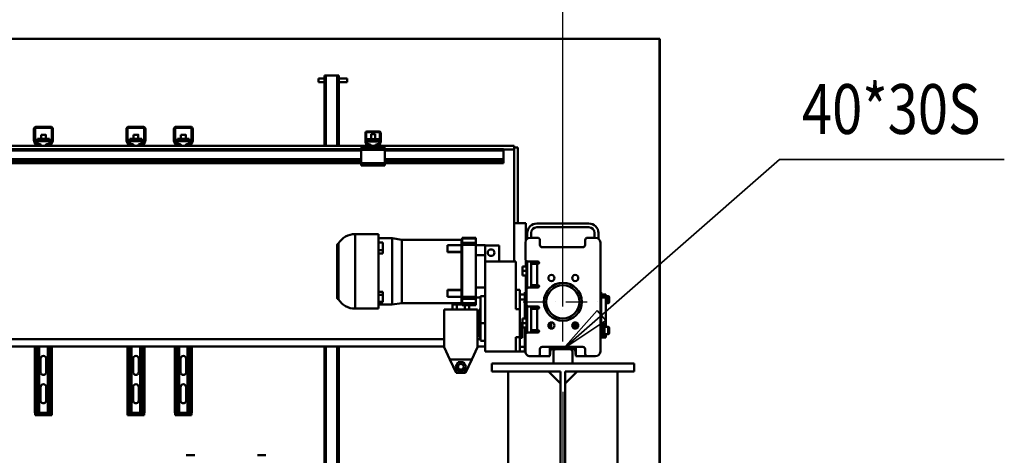
# Model space of a CAD drawing. Units: millimetres. Extents: x 0 to 17820, y -1121 to 12600.
# Drawn here: x 7365 to 9441, y 9808 to 10727 of the extents above; entities that cross this region are included whole.
import ezdxf
from ezdxf.enums import TextEntityAlignment as Align

# ---------------------------------------------------------------- set-up
doc = ezdxf.new("R2010")
doc.units = ezdxf.units.MM
doc.header["$MEASUREMENT"] = 0
doc.linetypes.add('DASHDOT', pattern=[1.0001, 0.5, -0.25, 0.0001, -0.25])
for name, color, linetype, lineweight in [('(1) Shape lines', 7, 'Continuous', 35), ('(2) Other lines', 7, 'Continuous', 35), ('(4) Texts', 7, 'Continuous', 35), ('(6) Dimensions', 7, 'Continuous', 35)]:
    doc.layers.add(name, color=color, linetype=linetype, lineweight=lineweight)
doc.styles.add('Arial', font='ARIAL.TTF')
doc.dimstyles.new('Vertex Style', dxfattribs={"dimscale": 30, "dimtxt": 0.18, "dimasz": 3.6, "dimexe": 1.8, "dimexo": 0.0625, "dimgap": 1.7, "dimtad": 1, "dimdec": 1, "dimdsep": 46, "dimtxsty": 'Arial', "dimblk1": 'CLOSED', "dimblk2": 'CLOSED', "dimsah": 1, "dimcen": 0.09, "dimdle": 1.8, "dimclrd": 9, "dimclre": 9, "dimadec": 1, "dimazin": 2, "dimtfac": 0.65, "dimtdec": 4, "dimtmove": 0, "dimatfit": 3, "dimfxl": 0, "dimtolj": 1, "dimtzin": 0, "dimlwd": 25, "dimlwe": 25, "dimarcsym": 0})

# ---------------------------------------------------------------- blocks, each defined once
blk = doc.blocks.new('_Closed')
at = {"color": 0, "linetype": 'ByBlock', "lineweight": -2}
for p, q in [((-1, 0.166667), (0, 0)), ((-1, 0.166667), (-1, -0.166667)), ((0, 0), (-1, -0.166667)), ((0, 0), (-1, 0))]:
    blk.add_line(p, q, dxfattribs=at)
blk = doc.blocks.new('*D58')
at = {"layer": '(6) Dimensions', "color": 9, "lineweight": 25}
for p, q in [((8624, 10685.9), (6816, 10685.9)), ((6870, 9565.9), (6870, 10577.9)), ((6300, 9457.9), (6924, 9457.9))]:
    blk.add_line(p, q, dxfattribs=at)
at = {"layer": 'Defpoints', "color": 0}
for p in [(6870, 10685.9), (8714, 10685.9), (6210, 9457.9)]:
    blk.add_point(p, dxfattribs=at)
at = {"layer": '(6) Dimensions', "color": 9, "lineweight": 25, "xscale": 108.00000000108, "yscale": 108.00000000108, "zscale": 108.00000000108}
for p, rotation in [((6870, 10685.9), 90), ((6870, 9457.9), 270)]:
    blk.add_blockref('_Closed', p, dxfattribs=dict(at, rotation=rotation))
at = {"layer": '(6) Dimensions', "color": 0, "lineweight": 35, "insert": (6770.5, 10071.9), "char_height": 105, "attachment_point": 5, "rotation": 90, "style": 'Arial'}
blk.add_mtext('\\A1;1228', dxfattribs=at)
blk = doc.blocks.new('*D68')
at = {"layer": '(6) Dimensions', "color": 9, "lineweight": 25}
for p, q in [((8510, 9941.9), (8510, 8607.9)), ((7800, 9367.9), (7800, 8607.9)), ((8402, 8661.9), (7908, 8661.9))]:
    blk.add_line(p, q, dxfattribs=at)
at = {"layer": 'Defpoints', "color": 0}
for p in [(8510, 10031.9), (7800, 9457.9), (7800, 8661.9)]:
    blk.add_point(p, dxfattribs=at)
at = {"layer": '(6) Dimensions', "color": 9, "lineweight": 25, "xscale": 108.00000000108, "yscale": 108.00000000108, "zscale": 108.00000000108, "rotation": 180}
blk.add_blockref('_Closed', (7800, 8661.9), dxfattribs=at)
at = {"layer": '(6) Dimensions', "color": 9, "lineweight": 25, "xscale": 108.00000000108, "yscale": 108.00000000108, "zscale": 108.00000000108}
blk.add_blockref('_Closed', (8510, 8661.9), dxfattribs=at)
at = {"layer": '(6) Dimensions', "color": 0, "lineweight": 35, "insert": (8155, 8761.4), "char_height": 105, "attachment_point": 5, "style": 'Arial'}
blk.add_mtext('\\A1;710', dxfattribs=at)
blk = doc.blocks.new('*D76')
at = {"layer": '(6) Dimensions', "color": 9, "lineweight": 25}
for p, q in [((8510, 10121.9), (8510, 11439.9)), ((8714, 10775.9), (8714, 11439.9)), ((8510, 11385.9), (7497.1, 11385.9)), ((8402, 11385.9), (8294, 11385.9)), ((8714, 11385.9), (8510, 11385.9)), ((8822, 11385.9), (8930, 11385.9))]:
    blk.add_line(p, q, dxfattribs=at)
at = {"layer": 'Defpoints', "color": 0}
for p in [(8510, 11385.9), (8714, 10685.9), (8510, 10031.9)]:
    blk.add_point(p, dxfattribs=at)
at = {"layer": '(6) Dimensions', "color": 9, "lineweight": 25, "xscale": 108.00000000108, "yscale": 108.00000000108, "zscale": 108.00000000108}
blk.add_blockref('_Closed', (8510, 11385.9), dxfattribs=at)
at = {"layer": '(6) Dimensions', "color": 9, "lineweight": 25, "xscale": 108.00000000108, "yscale": 108.00000000108, "zscale": 108.00000000108, "rotation": 180}
blk.add_blockref('_Closed', (8714, 11385.9), dxfattribs=at)
at = {"layer": '(6) Dimensions', "color": 0, "lineweight": 35, "insert": (7811, 11485.4), "char_height": 105, "attachment_point": 5, "style": 'Arial'}
blk.add_mtext('\\A1;MIN 204', dxfattribs=at)
blk = doc.blocks.new('*D77')
at = {"layer": '(6) Dimensions', "color": 9, "lineweight": 25}
for p, q in [((4010, 10775.9), (4010, 11739.9)), ((8510, 10775.9), (8510, 11739.9)), ((4118, 11685.9), (8402, 11685.9))]:
    blk.add_line(p, q, dxfattribs=at)
at = {"layer": 'Defpoints', "color": 0}
for p in [(8510, 11685.9), (4010, 10685.9), (8510, 10685.9)]:
    blk.add_point(p, dxfattribs=at)
at = {"layer": '(6) Dimensions', "color": 9, "lineweight": 25, "xscale": 108.00000000108, "yscale": 108.00000000108, "zscale": 108.00000000108, "rotation": 180}
blk.add_blockref('_Closed', (4010, 11685.9), dxfattribs=at)
at = {"layer": '(6) Dimensions', "color": 9, "lineweight": 25, "xscale": 108.00000000108, "yscale": 108.00000000108, "zscale": 108.00000000108}
blk.add_blockref('_Closed', (8510, 11685.9), dxfattribs=at)
at = {"layer": '(6) Dimensions', "color": 0, "lineweight": 35, "insert": (6260, 11786.1225), "char_height": 105, "attachment_point": 5, "style": 'Arial'}
blk.add_mtext('\\A1;SPAN 4500', dxfattribs=at)
blk = doc.blocks.new('MACRO_10_51a4fd8e-de0c-4f89-a7ed-07a4e39f11c2')
at = {"layer": '(1) Shape lines', "color": 7, "linetype": 'Continuous', "lineweight": 50, "ltscale": 90}
for p, q in [((0, 4324.1), (-4908.2, 4324.1)), ((-0.1, 4324), (-4908.1, 4324)), ((-0.1, 3390), (-0.1, 4324)), ((0, 1890), (0, 4324.1)), ((-719.1, 4241), (-706.6, 4241)), ((-706.6, 4099), (-706.6, 4247)), ((-703.6, 4247), (-706.6, 4247)), ((-679.6, 4247), (-703.6, 4247)), ((-703.6, 4099), (-703.6, 4247)), ((-679.6, 4099), (-679.6, 4247)), ((-676.6, 4247), (-679.6, 4247)), ((-676.6, 4099), (-676.6, 4247)), ((-676.6, 4241), (-659.1, 4241)), ((-706.6, 4233), (-719.1, 4233)), ((-659.1, 4233), (-676.6, 4233)), ((-1319.1, 4109.7), (-1319.1, 4134)), ((-1316.6, 4134), (-1316.6, 4109.7)), ((-1314.1, 4139), (-1284.1, 4139)), ((-1284.1, 4136.5), (-1314.1, 4136.5)), ((-1281.6, 4109.7), (-1281.6, 4134)), ((-1279.1, 4134), (-1279.1, 4109.7)), ((-1124.1, 4109.7), (-1124.1, 4134)), ((-1121.6, 4134), (-1121.6, 4109.7)), ((-1119.1, 4139), (-1089.1, 4139)), ((-1089.1, 4136.5), (-1119.1, 4136.5)), ((-1086.6, 4109.7), (-1086.6, 4134)), ((-1084.1, 4134), (-1084.1, 4109.7)), ((-1024.1, 4109.7), (-1024.1, 4134)), ((-1021.6, 4134), (-1021.6, 4109.7)), ((-1019.1, 4139), (-989.1, 4139)), ((-989.1, 4136.5), (-1019.1, 4136.5)), ((-986.6, 4109.7), (-986.6, 4134)), ((-984.1, 4134), (-984.1, 4109.7)), ((-1311.6, 4113.3), (-1311.6, 4108.7)), ((-1311.6, 4113.3), (-1286.6, 4113.3)), ((-1304.1, 4113.3), (-1304.1, 4122.2)), ((-1304.1, 4113.3), (-1304.1, 4122.2)), ((-1294.1, 4122.2), (-1294.1, 4113.3)), ((-1294.1, 4122.2), (-1294.1, 4113.3)), ((-1286.6, 4108.7), (-1286.6, 4113.3)), ((-1116.6, 4113.3), (-1116.6, 4108.7)), ((-1116.6, 4113.3), (-1091.6, 4113.3)), ((-1109.1, 4113.3), (-1109.1, 4122.2)), ((-1109.1, 4113.3), (-1109.1, 4122.2)), ((-1099.1, 4122.2), (-1099.1, 4113.3)), ((-1099.1, 4122.2), (-1099.1, 4113.3)), ((-1091.6, 4108.7), (-1091.6, 4113.3)), ((-1016.6, 4113.3), (-1016.6, 4108.7)), ((-1016.6, 4113.3), (-991.6, 4113.3)), ((-1009.1, 4113.3), (-1009.1, 4122.2)), ((-1009.1, 4113.3), (-1009.1, 4122.2)), ((-999.1, 4122.2), (-999.1, 4113.3)), ((-999.1, 4122.2), (-999.1, 4113.3)), ((-991.6, 4108.7), (-991.6, 4113.3)), ((-620.1, 4107.3), (-620.1, 4126)), ((-618.6, 4127), (-618.6, 4107.2)), ((-590.1, 4127.5), (-618.1, 4127.5)), ((-617.1, 4129), (-591.1, 4129)), ((-616.6, 4112.9), (-591.6, 4112.9)), ((-616.6, 4112.9), (-616.6, 4108.1)), ((-608.1, 4112.9), (-608.1, 4123.3)), ((-608.1, 4112.9), (-608.1, 4123.3)), ((-600.1, 4123.3), (-600.1, 4112.9)), ((-600.1, 4123.3), (-600.1, 4112.9)), ((-591.6, 4108.1), (-591.6, 4112.9)), ((-589.6, 4107.2), (-589.6, 4127)), ((-588.1, 4126), (-588.1, 4107.3)), ((-629.1, 4092), (-2279.1, 4092)), ((-629.1, 4089), (-2279.1, 4089)), ((-1310.8, 4099), (-1387.4, 4099)), ((-1315.1, 4101.5), (-1318.4, 4107.2)), ((-1316.3, 4108.5), (-1313, 4102.8)), ((-1311.6, 4108.7), (-1311.6, 4102.6)), ((-1311.6, 4108.7), (-1286.6, 4108.7)), ((-1311.6, 4101.6), (-1311.6, 4102.6)), ((-1311.6, 4102.6), (-1308.1, 4102.6)), ((-1310.8, 4101.5), (-1306.1, 4101.5)), ((-1306.1, 4099), (-1310.8, 4099)), ((-1306.1, 4101.5), (-1304.8, 4101.5)), ((-1306.1, 4101.5), (-1306.1, 4099)), ((-1292.1, 4099), (-1306.1, 4099)), ((-1304.1, 4100.6), (-1304.1, 4100.9)), ((-1304.1, 4100.6), (-1304.1, 4100.9)), ((-1294.1, 4100.9), (-1294.1, 4100.6)), ((-1294.1, 4100.9), (-1294.1, 4100.6)), ((-1293.4, 4101.5), (-1292.1, 4101.5)), ((-1292.1, 4101.5), (-1287.4, 4101.5)), ((-1292.1, 4099), (-1292.1, 4101.5)), ((-1287.4, 4099), (-1292.1, 4099)), ((-1290.1, 4102.6), (-1286.6, 4102.6)), ((-1115.8, 4099), (-1287.4, 4099)), ((-1286.6, 4102.6), (-1286.6, 4108.7)), ((-1286.6, 4101.6), (-1286.6, 4102.6)), ((-1285.2, 4102.8), (-1281.9, 4108.5)), ((-1279.8, 4107.2), (-1283.1, 4101.5)), ((-1120.1, 4101.5), (-1123.4, 4107.2)), ((-1121.3, 4108.5), (-1118, 4102.8)), ((-1116.6, 4108.7), (-1091.6, 4108.7)), ((-1116.6, 4108.7), (-1116.6, 4102.6)), ((-1116.6, 4101.6), (-1116.6, 4102.6)), ((-1116.6, 4102.6), (-1113.1, 4102.6)), ((-1115.8, 4101.5), (-1111.1, 4101.5)), ((-1111.1, 4099), (-1115.8, 4099)), ((-1111.1, 4101.5), (-1109.8, 4101.5)), ((-1111.1, 4101.5), (-1111.1, 4099)), ((-1097.1, 4099), (-1111.1, 4099)), ((-1109.1, 4100.6), (-1109.1, 4100.9)), ((-1109.1, 4100.6), (-1109.1, 4100.9)), ((-1099.1, 4100.9), (-1099.1, 4100.6)), ((-1099.1, 4100.9), (-1099.1, 4100.6)), ((-1098.4, 4101.5), (-1097.1, 4101.5)), ((-1097.1, 4099), (-1097.1, 4101.5)), ((-1097.1, 4101.5), (-1092.4, 4101.5)), ((-1092.4, 4099), (-1097.1, 4099)), ((-1095.1, 4102.6), (-1091.6, 4102.6)), ((-1015.8, 4099), (-1092.4, 4099)), ((-1091.6, 4102.6), (-1091.6, 4108.7)), ((-1091.6, 4101.6), (-1091.6, 4102.6)), ((-1090.2, 4102.8), (-1086.9, 4108.5)), ((-1084.8, 4107.2), (-1088.1, 4101.5)), ((-1020.1, 4101.5), (-1023.4, 4107.2)), ((-1021.3, 4108.5), (-1018, 4102.8)), ((-1016.6, 4108.7), (-991.6, 4108.7)), ((-1016.6, 4108.7), (-1016.6, 4102.6)), ((-1016.6, 4101.6), (-1016.6, 4102.6)), ((-1016.6, 4102.6), (-1013.1, 4102.6)), ((-1015.8, 4101.5), (-1011.1, 4101.5)), ((-1011.1, 4099), (-1015.8, 4099)), ((-1011.1, 4101.5), (-1009.8, 4101.5)), ((-1011.1, 4101.5), (-1011.1, 4099)), ((-997.1, 4099), (-1011.1, 4099)), ((-1009.1, 4100.6), (-1009.1, 4100.9)), ((-1009.1, 4100.6), (-1009.1, 4100.9)), ((-999.1, 4100.9), (-999.1, 4100.6)), ((-999.1, 4100.9), (-999.1, 4100.6)), ((-998.4, 4101.5), (-997.1, 4101.5)), ((-997.1, 4101.5), (-992.4, 4101.5)), ((-997.1, 4099), (-997.1, 4101.5)), ((-992.4, 4099), (-997.1, 4099)), ((-995.1, 4102.6), (-991.6, 4102.6)), ((-624.1, 4099), (-992.4, 4099)), ((-991.6, 4102.6), (-991.6, 4108.7)), ((-991.6, 4101.6), (-991.6, 4102.6)), ((-990.2, 4102.8), (-986.9, 4108.5)), ((-984.8, 4107.2), (-988.1, 4101.5)), ((-629.1, 4095), (-629.1, 4090)), ((-626.6, 4095), (-629.1, 4095)), ((-629.1, 4090), (-629.1, 4062)), ((-579.1, 4090), (-629.1, 4090)), ((-626.6, 4095), (-624.1, 4097.5)), ((-624.1, 4095), (-626.6, 4095)), ((-615.2, 4099), (-624.1, 4099)), ((-624.1, 4095), (-624.1, 4099)), ((-584.1, 4095), (-624.1, 4095)), ((-618, 4101), (-619.9, 4106.2)), ((-618.6, 4107.1), (-616.3, 4100.8)), ((-616.6, 4108.1), (-616.6, 4102.1)), ((-616.6, 4108.1), (-591.6, 4108.1)), ((-616.6, 4102.1), (-613.1, 4102.1)), ((-616.6, 4101.6), (-616.6, 4102.1)), ((-615.8, 4100.5), (-610.1, 4100.5)), ((-610.1, 4099), (-615.2, 4099)), ((-609.2, 4100.5), (-610.1, 4100.5)), ((-610.1, 4100.5), (-610.1, 4099)), ((-598.1, 4099), (-610.1, 4099)), ((-598.1, 4100.5), (-599, 4100.5)), ((-598.1, 4099), (-598.1, 4100.5)), ((-598.1, 4100.5), (-592.4, 4100.5)), ((-593, 4099), (-598.1, 4099)), ((-595.1, 4102.1), (-591.6, 4102.1)), ((-584.1, 4099), (-593, 4099)), ((-591.9, 4100.8), (-589.6, 4107.1)), ((-591.6, 4102.1), (-591.6, 4108.1)), ((-591.6, 4101.6), (-591.6, 4102.1)), ((-588.3, 4106.2), (-590.2, 4101)), ((-307, 4099), (-584.1, 4099)), ((-584.1, 4095), (-584.1, 4099)), ((-584.1, 4097.5), (-581.6, 4095)), ((-581.6, 4095), (-584.1, 4095)), ((-579.1, 4095), (-581.6, 4095)), ((-579.1, 4095), (-579.1, 4090)), ((-329.1, 4092), (-579.1, 4092)), ((-579.1, 4062), (-579.1, 4090)), ((-329.1, 4089), (-579.1, 4089)), ((-329.1, 4089), (-329.1, 4092)), ((-329.1, 4091), (-307.1, 4091)), ((-329.1, 4070.3), (-329.1, 4089)), ((-307.2, 4091), (-307.1, 4091)), ((-299.1, 4095), (-307.1, 4095)), ((-307.1, 4095), (-307.1, 3936)), ((-307, 4095), (-307, 4099)), ((-299.1, 3936), (-299.1, 4095)), ((-629.1, 4070.3), (-2279.1, 4070.3)), ((-629.1, 4069.2), (-2279.1, 4069.2)), ((-329.1, 4070.3), (-579.1, 4070.3)), ((-329.1, 4069.2), (-579.1, 4069.2)), ((-329.1, 4070.3), (-329.1, 4069.2)), ((-329.1, 4069.2), (-329.1, 4064)), ((-629.1, 4064), (-2279.1, 4064)), ((-629.1, 4062), (-2279.1, 4062)), ((-579.1, 4062), (-629.1, 4062)), ((-629.1, 4062), (-629.1, 4057)), ((-579.1, 4057), (-629.1, 4057)), ((-329.1, 4064), (-579.1, 4064)), ((-579.1, 4062), (-579.1, 4057)), ((-329.1, 4062), (-579.1, 4062)), ((-329.1, 4062), (-329.1, 4064)), ((-307.1, 3936), (-282.1, 3936)), ((-307.1, 3936), (-307.1, 3855)), ((-299.1, 3936), (-307.1, 3936)), ((-282.1, 3899.2), (-282.1, 3936)), ((-149.1, 3935), (-259.1, 3935)), ((-149.1, 3927), (-259.1, 3927)), ((-204.6, 3935), (-204.6, 3936)), ((-203.6, 3936), (-204.6, 3936)), ((-203.6, 3936), (-203.6, 3935)), ((-642.1, 3912.5), (-592.6, 3912.5)), ((-642.1, 3755.7), (-642.1, 3912.4)), ((-592.6, 3904), (-563.6, 3904)), ((-563.6, 3904), (-543.4, 3900.6)), ((-387.6, 3904.9), (-416.2, 3904.9)), ((-416.2, 3904.9), (-387.6, 3904.9)), ((-387.6, 3903.3), (-416.2, 3903.3)), ((-387.6, 3894.2), (-387.6, 3903.3)), ((-282.1, 3911.5), (-279.1, 3911.5)), ((-282.1, 3911.5), (-279.1, 3911.5)), ((-279.1, 3915), (-279.1, 3902.8)), ((-273.1, 3905), (-257.6, 3905)), ((-271.1, 3905), (-271.1, 3915)), ((-152.1, 3905), (-135.1, 3905)), ((-137.1, 3915), (-137.1, 3905)), ((-129.1, 3915), (-129.1, 3902.8)), ((-679.6, 3778), (-679.6, 3890)), ((-677.8, 3775.5), (-677.8, 3892.7)), ((-583.6, 3894.8), (-592.6, 3894.8)), ((-583.6, 3894.8), (-583.6, 3878.9)), ((-543.4, 3900.6), (-417.6, 3900.6)), ((-447.6, 3889.3), (-447.6, 3875.5)), ((-447.6, 3889.3), (-417.6, 3889.3)), ((-417.6, 3900.6), (-417.6, 3900.6)), ((-417.6, 3900.3), (-417.6, 3899.4)), ((-417.6, 3900.2), (-417.6, 3900.2)), ((-417.6, 3900.2), (-417.6, 3889.4)), ((-417.6, 3900.2), (-417.6, 3889.4)), ((-417.6, 3898.2), (-417.6, 3895.2)), ((-417.6, 3894.3), (-417.6, 3894.3)), ((-417.6, 3889.4), (-416.2, 3889.4)), ((-417.6, 3875.7), (-417.6, 3889.3)), ((-387.6, 3894.2), (-416.2, 3894.2)), ((-387.6, 3890), (-416.2, 3890)), ((-387.6, 3890), (-387.6, 3894.2)), ((-387.6, 3780.4), (-387.6, 3890)), ((-387.6, 3889), (-367.6, 3889)), ((-367.6, 3868), (-367.6, 3889)), ((-367.6, 3888.5), (-338.6, 3888.5)), ((-338.6, 3855), (-338.6, 3888.5)), ((-283.1, 3860), (-283.1, 3895)), ((-252.6, 3900), (-252.6, 3890)), ((-247.6, 3885), (-162.1, 3885)), ((-157.1, 3890), (-157.1, 3900)), ((-125.1, 3895), (-125.1, 3665)), ((-583.6, 3878.9), (-592.6, 3878.9)), ((-583.6, 3872), (-592.6, 3872)), ((-583.6, 3878.9), (-583.6, 3872)), ((-447.6, 3875.5), (-447.6, 3874.5)), ((-417.6, 3875.5), (-447.6, 3875.5)), ((-447.6, 3874.5), (-417.6, 3874.5)), ((-417.6, 3875.7), (-416.4, 3875.7)), ((-417.6, 3874.7), (-417.1, 3874.7)), ((-417.6, 3873.8), (-417.6, 3843.5)), ((-417.6, 3873.8), (-417.6, 3843.5)), ((-417.6, 3873.8), (-417.6, 3873.8)), ((-417.6, 3862.5), (-417.6, 3849.2)), ((-387.6, 3868), (-367.6, 3868)), ((-367.6, 3855), (-367.6, 3868)), ((-417.6, 3843.5), (-417.6, 3843.5)), ((-367.6, 3855), (-303.1, 3855)), ((-367.6, 3855), (-367.6, 3665)), ((-303.1, 3754.5), (-303.1, 3855)), ((-281.1, 3844.5), (-289.1, 3844.5)), ((-289.1, 3844.5), (-289.1, 3835)), ((-282.1, 3844.5), (-282.1, 3857.2)), ((-281.1, 3847), (-279.1, 3847)), ((-279.1, 3855.2), (-279.1, 3798.9)), ((-256.6, 3855), (-278.1, 3855)), ((-271.1, 3800), (-271.1, 3855)), ((-258.1, 3850), (-271.1, 3850)), ((-256.6, 3850), (-258.1, 3850)), ((-258.1, 3850), (-258.1, 3805)), ((-417.6, 3835.2), (-417.6, 3830)), ((-417.6, 3826.8), (-417.6, 3826.8)), ((-417.6, 3826.8), (-417.6, 3796.1)), ((-417.6, 3826.8), (-417.6, 3796.1)), ((-417.6, 3826.8), (-417.6, 3821.2)), ((-417.6, 3819.2), (-417.6, 3807.7)), ((-289.1, 3835), (-289.1, 3825.5)), ((-281.1, 3835), (-289.1, 3835)), ((-281.1, 3825.5), (-289.1, 3825.5)), ((-282.1, 3790), (-282.1, 3825.5)), ((-282.1, 3821.5), (-279.1, 3821.5)), ((-282.1, 3821.5), (-279.1, 3821.5)), ((-279.1, 3823), (-281.1, 3823)), ((-387.6, 3800), (-367.6, 3800)), ((-276.1, 3800), (-256.6, 3800)), ((-271.1, 3805), (-258.1, 3805)), ((-256.6, 3805), (-258.1, 3805)), ((-583.6, 3791.3), (-592.6, 3791.3)), ((-583.6, 3784.9), (-592.6, 3784.9)), ((-583.6, 3791.3), (-583.6, 3784.9)), ((-583.6, 3784.9), (-583.6, 3769.7)), ((-447.6, 3795.4), (-447.6, 3794.4)), ((-447.6, 3795.4), (-417.6, 3795.4)), ((-417.6, 3794.4), (-447.6, 3794.4)), ((-447.6, 3794.4), (-447.6, 3780.3)), ((-417.6, 3780.2), (-447.6, 3780.2)), ((-417.6, 3796.1), (-417.6, 3796.1)), ((-417.6, 3795.2), (-417.1, 3795.2)), ((-417.6, 3794.2), (-416.4, 3794.2)), ((-417.6, 3780.2), (-417.6, 3768)), ((-417.6, 3780.2), (-417.6, 3768)), ((-416.2, 3780.1), (-417.6, 3780.1)), ((-387.6, 3780.4), (-416.2, 3780.4)), ((-387.6, 3776.2), (-387.6, 3780.4)), ((-387.6, 3779), (-377.6, 3779)), ((-377.6, 3782), (-377.6, 3725)), ((-377.6, 3782), (-367.6, 3782)), ((-303.1, 3795), (-294.6, 3795)), ((-294.6, 3785.2), (-294.6, 3795)), ((-294.6, 3785), (-294.6, 3775)), ((-284.6, 3785), (-294.6, 3785)), ((-281.1, 3790), (-284.6, 3790)), ((-284.6, 3785), (-284.6, 3790)), ((-284.6, 3775), (-284.6, 3785)), ((-281.1, 3784.2), (-284.6, 3784.2)), ((-281.1, 3765), (-281.1, 3795)), ((-125.1, 3790), (-123.6, 3790)), ((-125.1, 3784.2), (-123.6, 3784.2)), ((-123.6, 3784.3), (-123.6, 3790)), ((-123.6, 3785), (-118.6, 3785)), ((-123.6, 3779.1), (-123.6, 3784.3)), ((-123.6, 3779.1), (-113.6, 3779.1)), ((-123.6, 3723.8), (-123.6, 3779.1)), ((-118.6, 3782), (-118.6, 3785)), ((-113.6, 3785), (-118.6, 3785)), ((-118.6, 3785), (-116.6, 3785)), ((-113.6, 3782), (-118.6, 3782)), ((-118.6, 3782), (-118.6, 3782)), ((-116.6, 3784.9), (-116.6, 3782.1)), ((-113.6, 3785), (-113.6, 3782)), ((-113.6, 3779.1), (-113.6, 3782)), ((-113.6, 3782), (-113.6, 3782)), ((-113.6, 3782), (-108.6, 3782)), ((-113.6, 3782), (-108.6, 3782)), ((-113.6, 3723.8), (-113.6, 3779.1)), ((-108.6, 3782), (-108.6, 3767)), ((-106.6, 3769), (-106.6, 3780)), ((-583.6, 3769.7), (-592.6, 3769.7)), ((-583.6, 3769.5), (-592.6, 3769.5)), ((-563.6, 3764), (-592.6, 3764)), ((-583.6, 3769.7), (-583.6, 3769.5)), ((-543.4, 3767.4), (-563.6, 3764)), ((-417.6, 3767.4), (-543.4, 3767.4)), ((-427.8, 3764), (-436.4, 3764)), ((-436.4, 3754), (-436.4, 3764)), ((-429.1, 3764), (-429.1, 3767.4)), ((-416.2, 3764), (-427.8, 3764)), ((-427.8, 3754), (-427.8, 3764)), ((-417.6, 3773.7), (-417.6, 3769.1)), ((-417.6, 3768), (-417.6, 3768)), ((-387.6, 3776.2), (-416.2, 3776.2)), ((-387.6, 3766.8), (-416.2, 3766.8)), ((-387.6, 3765), (-416.2, 3765)), ((-416.2, 3764.7), (-416.2, 3764.7)), ((-416.2, 3764.7), (-416.2, 3764.7)), ((-387.6, 3763.1), (-416.2, 3763.1)), ((-387.6, 3763.1), (-416.2, 3763.1)), ((-410.4, 3754), (-410.4, 3763.1)), ((-401.8, 3754), (-401.8, 3763.1)), ((-387.6, 3766.8), (-387.6, 3776.2)), ((-387.6, 3765), (-387.6, 3766.8)), ((-387.6, 3763.1), (-387.6, 3765)), ((-294.6, 3775), (-294.6, 3760.5)), ((-284.6, 3775), (-294.6, 3775)), ((-294.6, 3754.5), (-294.6, 3760.7)), ((-284.6, 3734.5), (-284.6, 3775)), ((-279.1, 3761.1), (-279.1, 3705)), ((-256.6, 3760), (-276.1, 3760)), ((-271.1, 3705), (-271.1, 3760)), ((-259.6, 3760.1), (-259.6, 3755.1)), ((-108.6, 3767), (-113.6, 3767)), ((-108.6, 3767), (-113.6, 3767)), ((-592.6, 3755.5), (-642.1, 3755.5)), ((-384.1, 3754), (-454.1, 3754)), ((-454.1, 3674), (-454.1, 3754)), ((-384.1, 3754), (-384.1, 3674)), ((-380.6, 3754), (-380.6, 3696)), ((-380.6, 3754), (-377.6, 3754)), ((-294.6, 3754.5), (-303.1, 3754.5)), ((-294.6, 3695.5), (-294.6, 3754.5)), ((-281.1, 3737), (-279.1, 3737)), ((-271.1, 3755), (-258.1, 3755)), ((-258.1, 3755), (-256.6, 3755)), ((-258.1, 3710), (-258.1, 3755)), ((-377.6, 3725), (-367.6, 3725)), ((-377.6, 3688.3), (-377.6, 3725)), ((-289.6, 3725), (-294.6, 3725)), ((-294.6, 3722), (-289.6, 3722)), ((-294.6, 3717), (-291.6, 3717)), ((-291.6, 3720), (-289.6, 3720)), ((-289.6, 3725), (-289.6, 3709.5)), ((-289.1, 3734.5), (-289.1, 3725)), ((-281.1, 3734.5), (-289.1, 3734.5)), ((-281.1, 3725), (-289.1, 3725)), ((-289.1, 3725), (-289.1, 3715.5)), ((-281.1, 3715.5), (-289.1, 3715.5)), ((-284.6, 3714.7), (-284.6, 3715.5)), ((-231.6, 3725.5), (-231.6, 3714.5)), ((-230.1, 3726.1), (-230.1, 3713.9)), ((-228.9, 3726.4), (-228.9, 3713.6)), ((-179.3, 3726.4), (-179.3, 3713.6)), ((-178.1, 3726.4), (-178.1, 3713.6)), ((-176.6, 3726.3), (-176.6, 3713.7)), ((-123.6, 3723.8), (-113.6, 3723.8)), ((-123.6, 3723.8), (-123.6, 3719.7)), ((-123.6, 3716.6), (-123.6, 3719.7)), ((-123.6, 3719.7), (-118.6, 3719.7)), ((-123.6, 3714.7), (-123.6, 3716.6)), ((-118.6, 3719.7), (-118.6, 3723.2)), ((-118.6, 3723.2), (-113.6, 3723.2)), ((-113.6, 3722), (-118.6, 3722)), ((-118.6, 3720), (-116.6, 3720)), ((-118.6, 3709.5), (-118.6, 3719.7)), ((-116.6, 3717), (-108.6, 3717)), ((-113.6, 3723.2), (-113.6, 3723.8)), ((-113.6, 3723.2), (-113.6, 3722)), ((-113.6, 3722), (-113.6, 3717.1)), ((-113.6, 3717), (-108.6, 3717)), ((-108.6, 3717), (-108.6, 3702)), ((-377.6, 3696), (-380.6, 3696)), ((-303.1, 3665), (-303.1, 3695.5)), ((-294.6, 3695.5), (-303.1, 3695.5)), ((-291.6, 3702), (-294.6, 3702)), ((-294.6, 3697), (-289.6, 3697)), ((-294.6, 3689.2), (-294.6, 3695.5)), ((-289.6, 3699), (-291.6, 3699)), ((-289.6, 3709.5), (-289.6, 3694)), ((-284.6, 3702.8), (-284.6, 3714.7)), ((-281.1, 3714.7), (-284.6, 3714.7)), ((-284.6, 3675), (-284.6, 3702.8)), ((-283.1, 3697), (-284.6, 3697)), ((-283.1, 3697), (-284.6, 3697)), ((-283.1, 3665), (-283.1, 3700)), ((-279.1, 3713), (-281.1, 3713)), ((-279.1, 3705), (-279.1, 3704.8)), ((-278.1, 3705), (-256.6, 3705)), ((-258.1, 3710), (-271.1, 3710)), ((-259.6, 3710), (-259.6, 3705)), ((-256.6, 3710), (-258.1, 3710)), ((-125.1, 3714.7), (-123.6, 3714.7)), ((-123.6, 3697), (-125.1, 3697)), ((-123.6, 3697), (-125.1, 3697)), ((-123.6, 3702.1), (-123.6, 3714.7)), ((-123.6, 3705), (-118.6, 3705)), ((-123.6, 3695), (-123.6, 3702.1)), ((-123.6, 3695), (-113.6, 3695)), ((-123.1, 3693.5), (-123.1, 3694.8)), ((-118.6, 3705), (-118.6, 3709.5)), ((-118.6, 3697), (-118.6, 3705)), ((-116.6, 3699), (-118.6, 3699)), ((-113.6, 3697), (-118.6, 3697)), ((-108.6, 3702), (-116.6, 3702)), ((-108.6, 3702), (-113.6, 3702)), ((-113.6, 3701.9), (-113.6, 3697)), ((-113.6, 3695), (-113.6, 3697)), ((-106.6, 3704), (-106.6, 3715)), ((-454.1, 3691), (-2092.1, 3691)), ((-2092.1, 3676), (-454.1, 3676)), ((-1317.1, 3676), (-1317.1, 3536)), ((-1312.1, 3676), (-1312.1, 3536)), ((-1308.1, 3676), (-1308.1, 3536)), ((-1290.1, 3676), (-1290.1, 3536)), ((-1286.1, 3676), (-1286.1, 3536)), ((-1281.1, 3676), (-1281.1, 3536)), ((-1122.1, 3676), (-1122.1, 3536)), ((-1117.1, 3676), (-1117.1, 3536)), ((-1113.1, 3676), (-1113.1, 3536)), ((-1095.1, 3676), (-1095.1, 3536)), ((-1091.1, 3676), (-1091.1, 3536)), ((-1086.1, 3676), (-1086.1, 3536)), ((-1022.1, 3676), (-1022.1, 3536)), ((-1017.1, 3676), (-1017.1, 3536)), ((-1013.1, 3676), (-1013.1, 3536)), ((-995.1, 3676), (-995.1, 3536)), ((-991.1, 3676), (-991.1, 3536)), ((-986.1, 3676), (-986.1, 3536)), ((-706.6, 3271.8), (-706.6, 3676)), ((-703.6, 3272), (-703.6, 3676)), ((-679.6, 3271.9), (-679.6, 3676)), ((-676.6, 3302), (-676.6, 3676)), ((-442.1, 3648), (-454.1, 3674)), ((-384.1, 3674), (-396.1, 3648)), ((-377.6, 3691), (-384.1, 3691)), ((-384.1, 3676), (-367.6, 3676)), ((-367.6, 3688), (-377.6, 3688)), ((-289.6, 3694), (-294.6, 3694)), ((-294.6, 3689.3), (-294.6, 3675)), ((-294.6, 3675), (-294.6, 3665)), ((-284.6, 3675), (-294.6, 3675)), ((-284.6, 3681), (-283.1, 3681)), ((-284.6, 3665), (-284.6, 3675)), ((-162.1, 3675), (-247.6, 3675)), ((-231.6, 3675), (-231.6, 3655)), ((-230.1, 3674.9), (-230.1, 3668.9)), ((-228.9, 3674.9), (-228.9, 3670)), ((-179.3, 3674.9), (-179.3, 3670)), ((-178.1, 3674.9), (-178.1, 3668.9)), ((-176.6, 3675), (-176.6, 3655)), ((-123.1, 3693.5), (-125.1, 3693.5)), ((-367.6, 3665), (-303.1, 3665)), ((-294.6, 3665), (-303.1, 3665)), ((-284.6, 3665), (-294.6, 3665)), ((-257.6, 3655), (-273.1, 3655)), ((-231.6, 3655), (-257.6, 3655)), ((-252.6, 3670), (-252.6, 3660)), ((-230.1, 3668.9), (-231.6, 3655)), ((-219.1, 3670), (-228.9, 3670)), ((-224.1, 3665), (-224.1, 3640)), ((-189.1, 3670), (-219.1, 3670)), ((-179.3, 3670), (-189.1, 3670)), ((-184.1, 3640), (-184.1, 3665)), ((-176.6, 3655), (-178.1, 3668.9)), ((-152.1, 3655), (-176.6, 3655)), ((-157.1, 3660), (-157.1, 3670)), ((-135.1, 3655), (-152.1, 3655)), ((-1305.1, 3622), (-1305.1, 3650)), ((-1293.1, 3650), (-1293.1, 3622)), ((-1110.1, 3622), (-1110.1, 3650)), ((-1098.1, 3650), (-1098.1, 3622)), ((-1010.1, 3622), (-1010.1, 3650)), ((-998.1, 3650), (-998.1, 3622)), ((-442.1, 3648), (-396.1, 3648)), ((-429.1, 3620), (-442.1, 3648)), ((-430.1, 3633), (-424.6, 3642.5)), ((-424.6, 3623.5), (-430.1, 3633)), ((-424.6, 3642.5), (-413.6, 3642.5)), ((-413.6, 3642.5), (-408.1, 3633)), ((-408.1, 3633), (-413.6, 3623.5)), ((-396.1, 3648), (-409.1, 3620)), ((-354.1, 3623), (-354.1, 3640)), ((-354.1, 3640), (-54.1, 3640)), ((-184.1, 3640), (-224.1, 3640)), ((-54.1, 3640), (-54.1, 3623)), ((-409.1, 3620), (-429.1, 3620)), ((-413.6, 3623.5), (-424.6, 3623.5)), ((-209.1, 3623), (-354.1, 3623)), ((-319.1, 3417), (-319.1, 3623)), ((-209.1, 3598), (-234.1, 3623)), ((-209.1, 3417), (-209.1, 3623)), ((-199.1, 3598), (-174.1, 3623)), ((-54.1, 3623), (-199.1, 3623)), ((-199.1, 3623), (-199.1, 3417)), ((-89.1, 3623), (-89.1, 3417)), ((-1305.1, 3562), (-1305.1, 3590)), ((-1293.1, 3590), (-1293.1, 3562)), ((-1110.1, 3562), (-1110.1, 3590)), ((-1098.1, 3590), (-1098.1, 3562)), ((-1010.1, 3562), (-1010.1, 3590)), ((-998.1, 3590), (-998.1, 3562)), ((-1317.1, 3536), (-1312.1, 3536)), ((-1316.6, 3536), (-1316.6, 3531)), ((-1316.6, 3531), (-1312.1, 3531)), ((-1312.1, 3536), (-1312.1, 3531)), ((-1312.1, 3536), (-1308.1, 3536)), ((-1312.1, 3531), (-1286.1, 3531)), ((-1308.1, 3536), (-1290.1, 3536)), ((-1290.1, 3536), (-1286.1, 3536)), ((-1286.1, 3536), (-1286.1, 3531)), ((-1286.1, 3536), (-1281.1, 3536)), ((-1286.1, 3531), (-1281.6, 3531)), ((-1281.6, 3536), (-1281.6, 3531)), ((-1122.1, 3536), (-1117.1, 3536)), ((-1121.6, 3536), (-1121.6, 3531)), ((-1121.6, 3531), (-1117.1, 3531)), ((-1117.1, 3536), (-1117.1, 3531)), ((-1117.1, 3536), (-1113.1, 3536)), ((-1117.1, 3531), (-1091.1, 3531)), ((-1113.1, 3536), (-1095.1, 3536)), ((-1095.1, 3536), (-1091.1, 3536)), ((-1091.1, 3536), (-1091.1, 3531)), ((-1091.1, 3536), (-1086.1, 3536)), ((-1091.1, 3531), (-1086.6, 3531)), ((-1086.6, 3536), (-1086.6, 3531)), ((-1022.1, 3536), (-1017.1, 3536)), ((-1021.6, 3536), (-1021.6, 3531)), ((-1021.6, 3531), (-1017.1, 3531)), ((-1017.1, 3536), (-1017.1, 3531)), ((-1017.1, 3536), (-1013.1, 3536)), ((-1017.1, 3531), (-991.1, 3531)), ((-1013.1, 3536), (-995.1, 3536)), ((-995.1, 3536), (-991.1, 3536)), ((-991.1, 3536), (-991.1, 3531)), ((-991.1, 3536), (-986.1, 3536)), ((-991.1, 3531), (-986.6, 3531)), ((-986.6, 3536), (-986.6, 3531)), ((-998.1, 3446.5), (-980.1, 3446.5)), ((-848.1, 3446.5), (-830.1, 3446.5))]:
    blk.add_line(p, q, dxfattribs=at)
for points in [[(-719.1, 4233), (-719.1, 4233), (-719.1, 4241)], [(-659.1, 4233), (-659.1, 4233), (-659.1, 4241)], [(-1294.1, 4122.2), (-1294.1, 4122.2), (-1304.1, 4122.2)], [(-1099.1, 4122.2), (-1099.1, 4122.2), (-1109.1, 4122.2)], [(-999.1, 4122.2), (-999.1, 4122.2), (-1009.1, 4122.2)], [(-600.1, 4123.3), (-600.1, 4123.3), (-608.1, 4123.3)], [(-592.6, 3755.7), (-592.6, 3912.5), (-592.6, 3912.5)], [(-563.6, 3904), (-563.6, 3904), (-563.6, 3764)], [(-416.2, 3903.3), (-416.2, 3904.9)], [(-416.2, 3903.3), (-416.2, 3894.2)], [(-387.6, 3903.3), (-387.6, 3904.9), (-387.6, 3904.9)], [(-677, 3774.9), (-677, 3774.5), (-677, 3893.1)], [(-543.4, 3767.4), (-543.4, 3900.6), (-543.4, 3900.6)], [(-417.6, 3900.6), (-417.6, 3900.6)], [(-417.6, 3900.2), (-417.6, 3900.6)], [(-417.6, 3900.6), (-417.6, 3900.6), (-417.6, 3900.6)], [(-417.6, 3900.2), (-417.6, 3900.6)], [(-416.2, 3890), (-416.2, 3894.2)], [(-416.2, 3890), (-416.2, 3835.2)], [(-417.6, 3875.7), (-417.6, 3875.2)], [(-416.7, 3875.2), (-417.6, 3875.2)], [(-417.6, 3875.2), (-417.6, 3874.7)], [(-417.6, 3874.7), (-417.6, 3874.3)], [(-417.6, 3874.3), (-417.6, 3873.8)], [(-417.4, 3874.3), (-417.6, 3873.8)], [(-417.1, 3874.7), (-417.4, 3874.3)], [(-416.7, 3875.2), (-417.1, 3874.7)], [(-416.4, 3875.7), (-416.7, 3875.2)], [(-416.2, 3876.4), (-416.4, 3875.7)], [(-417.6, 3835.2), (-417.6, 3843.5)], [(-417.6, 3835.2), (-417.6, 3843.5)], [(-281.1, 3846.8), (-281.1, 3847), (-281.1, 3823.2)], [(-417.6, 3835.2), (-417.6, 3835.2)], [(-417.6, 3835.2), (-417.6, 3835.2)], [(-417.6, 3835.2), (-417.6, 3835.2)], [(-417.6, 3826.8), (-417.6, 3835.2)], [(-417.6, 3826.8), (-417.6, 3835.2)], [(-417.6, 3835.2), (-417.6, 3835.2)], [(-417.6, 3832.8), (-417.6, 3832.8)], [(-417.6, 3832.8), (-417.6, 3832.8)], [(-416.2, 3835.2), (-416.2, 3780.4)], [(-417.6, 3796.1), (-417.6, 3795.6)], [(-417.6, 3796.1), (-417.4, 3795.6)], [(-417.6, 3795.6), (-417.6, 3795.2)], [(-417.4, 3795.6), (-417.6, 3795.6)], [(-417.6, 3795.2), (-417.6, 3794.7)], [(-417.6, 3794.7), (-417.6, 3794.2)], [(-417.6, 3780.2), (-417.6, 3780.1), (-417.6, 3794.2)], [(-417.4, 3795.6), (-417.1, 3795.2)], [(-417.1, 3795.2), (-416.7, 3794.7)], [(-416.7, 3794.7), (-416.4, 3794.2)], [(-416.4, 3794.2), (-416.2, 3793.5)], [(-416.2, 3776.2), (-416.2, 3780.4)], [(-417.6, 3767.4), (-417.6, 3768)], [(-417.6, 3767.4), (-417.6, 3768)], [(-417.6, 3767.8), (-417.6, 3767.4)], [(-417.6, 3767.8), (-417.6, 3767.4)], [(-417.6, 3767.4), (-417.6, 3767.4)], [(-417.6, 3767.4), (-417.6, 3767.4)], [(-417.6, 3767.4), (-417.6, 3767.4)], [(-416.2, 3776.2), (-416.2, 3766.8)], [(-416.2, 3765), (-416.2, 3766.8)], [(-416.2, 3764.7), (-416.2, 3765.8)], [(-416.2, 3765), (-416.2, 3763.1)], [(-416.2, 3764.7), (-416.2, 3763.1)], [(-281.1, 3736.8), (-281.1, 3713), (-281.1, 3713.2)], [(-291.6, 3720), (-291.6, 3720), (-291.6, 3699)], [(-116.6, 3720), (-116.6, 3720), (-116.6, 3699)]]:
    blk.add_lwpolyline(points, dxfattribs=at)
for centre, radius in [((-355.5, 3873.5), 7), ((-228.1, 3820), 6.5), ((-178.1, 3820), 6.5), ((-204.1, 3770), 40), ((-204.1, 3770), 35), ((-228.1, 3720), 6.5), ((-178.1, 3720), 6.5), ((-419.1, 3633), 6)]:
    blk.add_circle(centre, radius, dxfattribs=at)
for centre, radius, start, end in [((-1314.1, 4134), 5, 90, 180), ((-1314.1, 4134), 2.5, 90, 180), ((-1284.1, 4134), 5, 0, 90), ((-1284.1, 4134), 2.5, 0, 90), ((-1119.1, 4134), 5, 90, 180), ((-1119.1, 4134), 2.5, 90, 180), ((-1089.1, 4134), 5, 0, 90), ((-1089.1, 4134), 2.5, 0, 90), ((-1019.1, 4134), 5, 90, 180), ((-1019.1, 4134), 2.5, 90, 180), ((-989.1, 4134), 5, 0, 90), ((-989.1, 4134), 2.5, 0, 90), ((-1314.1, 4109.7), 5, 180, 210), ((-1314.1, 4109.7), 2.5, 180, 210), ((-1284.1, 4109.7), 2.5, 330, 0), ((-1284.1, 4109.7), 5, 330, 0), ((-1119.1, 4109.7), 5, 180, 210), ((-1119.1, 4109.7), 2.5, 180, 210), ((-1089.1, 4109.7), 2.5, 330, 0), ((-1089.1, 4109.7), 5, 330, 0), ((-1019.1, 4109.7), 5, 180, 210), ((-1019.1, 4109.7), 2.5, 180, 210), ((-989.1, 4109.7), 2.5, 330, 0), ((-989.1, 4109.7), 5, 330, 0), ((-617.1, 4126), 3, 90, 180), ((-618.1, 4127), 0.5, 90, 180), ((-591.1, 4126), 3, 0, 90), ((-590.1, 4127), 0.5, 0, 90), ((-1310.8, 4104), 5, 210, 270), ((-1310.8, 4104), 2.5, 210, 270), ((-1287.4, 4104), 2.5, 270, 330), ((-1287.4, 4104), 5, 270, 330), ((-1115.8, 4104), 5, 210, 270), ((-1115.8, 4104), 2.5, 210, 270), ((-1092.4, 4104), 2.5, 270, 330), ((-1092.4, 4104), 5, 270, 330), ((-1015.8, 4104), 5, 210, 270), ((-1015.8, 4104), 2.5, 210, 270), ((-992.4, 4104), 2.5, 270, 330), ((-992.4, 4104), 5, 270, 330), ((-617.1, 4107.3), 3, 180, 200), ((-618.1, 4107.2), 0.5, 180, 200), ((-615.2, 4102), 3, 200, 270), ((-615.8, 4101), 0.5, 200, 270), ((-593, 4102), 3, 270, 340), ((-592.4, 4101), 0.5, 270, 340), ((-590.1, 4107.2), 0.5, 340, 0), ((-591.1, 4107.3), 3, 340, 0), ((-259.1, 3915), 20, 90, 180), ((-259.1, 3915), 12, 90, 180), ((-149.1, 3915), 20, 0, 90), ((-149.1, 3915), 12, 0, 90), ((-642.1, 3871), 41.5, 90, 147.2232), ((-418.2, 3902.5), 2, 286.9915, 350.9366), ((-273.1, 3895), 10, 90, 180), ((-257.6, 3900), 5, 0, 90), ((-152.1, 3900), 5, 90, 180), ((-135.1, 3895), 10, 0, 90), ((-676.6, 3890), 3, 114.5093, 180), ((-678.7, 3894.5), 2, 294.5093, 327.2232), ((-247.6, 3890), 5, 180, 270), ((-162.1, 3890), 5, 270, 0), ((-278.1, 3860), 5, 180, 270), ((-256.6, 3852.5), 2.5, 270, 90), ((-276.1, 3795), 5, 90, 180), ((-256.6, 3802.5), 2.5, 270, 90), ((-676.6, 3778), 3, 180, 245.4907), ((-108.6, 3780), 2, 69.9023, 90), ((-108.6, 3780), 2, 0, 90), ((-108.6, 3780), 2, 37.342, 55.12), ((-678.7, 3773.5), 2, 32.7768, 65.4907), ((-642.1, 3797), 41.5, 212.7768, 270), ((-418.2, 3765.5), 2, 9.0571, 73.0085), ((-276.1, 3765), 5, 180, 270), ((-256.6, 3757.5), 2.5, 270, 90), ((-108.6, 3769), 2, 270, 0), ((-108.6, 3769), 2, 312.4688, 317.016), ((-108.6, 3715), 2, 0, 90), ((-108.6, 3715), 2, 69.9022, 90), ((-108.6, 3715), 2, 37.342, 55.1201), ((-278.1, 3700), 5, 90, 180), ((-259.1, 3705), 20, 180, 180.556), ((-256.6, 3707.5), 2.5, 270, 90), ((-108.6, 3704), 2, 270, 0), ((-108.6, 3704), 2, 312.4687, 317.0161), ((-247.6, 3670), 5, 90, 180), ((-162.1, 3670), 5, 0, 90), ((-1299.1, 3650), 6, 0, 180), ((-1104.1, 3650), 6, 0, 180), ((-1004.1, 3650), 6, 0, 180), ((-273.1, 3665), 10, 180, 270), ((-257.6, 3660), 5, 270, 0), ((-228.9, 3668.8), 1.2, 90, 174), ((-228.9, 3668.8), 1.2, 132.115, 174), ((-228.9, 3668.8), 1.2, 90, 131.6804), ((-219.1, 3665), 5, 90, 180), ((-189.1, 3665), 5, 0, 90), ((-179.3, 3668.8), 1.2, 6, 90), ((-179.3, 3668.8), 1.2, 48.3195, 90), ((-179.3, 3668.8), 1.2, 6, 47.8851), ((-152.1, 3660), 5, 180, 270), ((-135.1, 3665), 10, 270, 0), ((-1299.1, 3622), 6, 180, 0), ((-1104.1, 3622), 6, 180, 0), ((-1004.1, 3622), 6, 180, 0), ((-1299.1, 3590), 6, 0, 180), ((-1104.1, 3590), 6, 0, 180), ((-1004.1, 3590), 6, 0, 180), ((-1299.1, 3562), 6, 180, 0), ((-1104.1, 3562), 6, 180, 0), ((-1004.1, 3562), 6, 180, 0)]:
    blk.add_arc(centre, radius, start, end, dxfattribs=at)
for centre, major_axis, ratio, start_param, end_param in [((-1308.1, 4098.5), (-5, 0), 0.816938, 3.273081, 4.712389), ((-1308.1, 4103.1), (5, 0), 0.816938, 5.128684, 5.680479), ((-1308.1, 4103.1), (-5, 0), 0.816938, 2.138469, 2.250131), ((-1290.1, 4098.5), (-5, 0), 0.816938, 4.712389, 6.151697), ((-1290.1, 4103.1), (5, 0), 0.816938, 3.744299, 4.296094), ((-1290.1, 4103.1), (-5, 0), 0.816938, 0.895817, 1.000344), ((-1113.1, 4098.5), (-5, 0), 0.816938, 3.273081, 4.712389), ((-1113.1, 4103.1), (5, 0), 0.816938, 5.128684, 5.680479), ((-1113.1, 4103.1), (-5, 0), 0.816938, 2.134338, 2.253956), ((-1095.1, 4098.5), (-5, 0), 0.816938, 4.712389, 6.151697), ((-1095.1, 4103.1), (5, 0), 0.816938, 3.744299, 4.296094), ((-1095.1, 4103.1), (-5, 0), 0.816938, 0.898996, 0.99984), ((-1013.1, 4098.5), (-5, 0), 0.816938, 3.273081, 4.712389), ((-1013.1, 4103.1), (5, 0), 0.816938, 5.128684, 5.680479), ((-1013.1, 4103.1), (-5, 0), 0.816938, 2.140078, 2.245298), ((-995.1, 4098.5), (-5, 0), 0.816938, 4.712389, 6.151697), ((-995.1, 4103.1), (5, 0), 0.816938, 3.744299, 4.296094), ((-995.1, 4103.1), (-5, 0), 0.816938, 0.890615, 1.005222), ((-613.1, 4098.1), (5, 0), 0.795209, 0.222777, 1.570796), ((-613.1, 4103), (-5, 0), 0.795209, 2.220777, 2.478913), ((-595.1, 4098.1), (5, 0), 0.795209, 1.570796, 2.918815), ((-595.1, 4103), (-5, 0), 0.795209, 0.662679, 0.920815)]:
    blk.add_ellipse(centre, major_axis=major_axis, ratio=ratio, start_param=start_param, end_param=end_param, dxfattribs=at)
blk = doc.blocks.new('GROUP_2_e2eb2aa6-2dc9-4295-ad35-a402b9a93f36')
at = {"layer": '(2) Other lines', "color": 254, "linetype": 'DASHDOT', "lineweight": 25, "ltscale": 90}
for p, q in [((8510, 10047.9), (8510, 10215.9)), ((8426, 10131.9), (8594, 10131.9))]:
    blk.add_line(p, q, dxfattribs=at)

msp = doc.modelspace()

# ---------------------------------------------------------------- linework, layer by layer
at = {"layer": '(4) Texts', "color": 9, "lineweight": 35}
for p, q in [((8966.75, 10431.9), (8510, 10031.9)), ((8966.75, 10431.9), (9440.56, 10431.9)), ((8510, 10031.9), (8582, 10113.62)), ((8582, 10113.62), (8600.5, 10092.49)), ((8600.5, 10092.49), (8510, 10031.9))]:
    msp.add_line(p, q, dxfattribs=at)

# ---------------------------------------------------------------- block references
at = {"color": 7, "linetype": 'ByBlock', "rotation": 360}
msp.add_blockref('MACRO_10_51a4fd8e-de0c-4f89-a7ed-07a4e39f11c2', (8714.1, 6361.9), dxfattribs=at)
at = {"color": 7, "linetype": 'ByBlock'}
msp.add_blockref('GROUP_2_e2eb2aa6-2dc9-4295-ad35-a402b9a93f36', (0, 0), dxfattribs=at)

# ---------------------------------------------------------------- texts
at = {"layer": '(4) Texts', "color": 9, "lineweight": 35, "style": 'Arial', "width": 0.8}
msp.add_text('40*30S', height=105, dxfattribs=at).set_placement((9014, 10452.9), align=Align.BOTTOM_LEFT)

# ---------------------------------------------------------------- dimensions: what is measured, and where the dimension line sits
at = {"layer": '(6) Dimensions', "color": 7, "lineweight": 35}
for base, p1, p2, override, picture, middle in [((8510, 11685.9), (4010, 10685.9), (8510, 10685.9), {"dimtxt": 3.5, "dimexo": 3, "dimgap": 1.53125, "dimdec": 0, "dimpost": 'SPAN <>', "dimtxsty": 'Arial', "dimcen": 0}, '*D77', (6260, 11685.9)), ((8510, 11385.9), (8714, 10685.9), (8510, 10031.9), {"dimtxt": 3.5, "dimexo": 3, "dimgap": 1.53125, "dimdec": 0, "dimpost": 'MIN <>', "dimtxsty": 'Arial', "dimcen": 0}, '*D76', (7811, 11385.9)), ((7800, 8661.9), (8510, 10031.9), (7800, 9457.9), {"dimtxt": 3.5, "dimexo": 3, "dimgap": 1.53125, "dimdec": 0, "dimtxsty": 'Arial', "dimcen": 0}, '*D68', (8155, 8661.9))]:
    dim = msp.add_linear_dim(base=base, p1=p1, p2=p2, dimstyle='Vertex Style', override=override, dxfattribs=at)
    dim.commit()
    dim.dimension.update_dxf_attribs({"geometry": picture, "text_midpoint": middle, "dimtype": 160})
dim = msp.add_linear_dim(base=(6870, 10685.9), p1=(6210, 9457.9), p2=(8714, 10685.9), angle=90, dimstyle='Vertex Style', override={"dimtxt": 3.5, "dimexo": 3, "dimgap": 1.53125, "dimdec": 0, "dimtxsty": 'Arial', "dimcen": 0}, dxfattribs=at)
dim.commit()
dim.dimension.update_dxf_attribs({"geometry": '*D58', "text_midpoint": (6870, 10071.9), "dimtype": 160})

doc.saveas('drawing.dxf')
